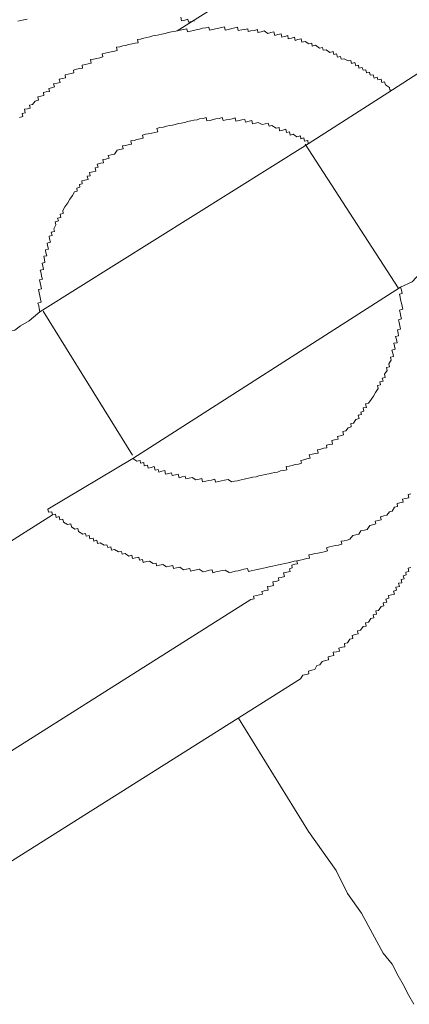
# Model space of a CAD drawing. Units: inches. Extents: x -551 to 867, y -843 to 282.
# Drawn here: x -74 to -69, y -342 to -329 of the extents above; entities that cross this region are included whole.
import ezdxf

# ---------------------------------------------------------------- set-up
doc = ezdxf.new("R2010")
doc.units = ezdxf.units.IN
doc.header["$MEASUREMENT"] = 0
doc.layers.add('图层 1', color=7, linetype='Continuous')

msp = doc.modelspace()

# ---------------------------------------------------------------- linework, layer by layer
at = {"layer": '图层 1', "color": 7, "lineweight": 9}
for points in [[(-67.208, -325.813), (-72.058, -328.864)], [(-71.823, -328.726), (-71.862, -328.737), (-71.903, -328.746), (-71.912, -328.707), (-71.956, -328.718), (-72, -328.726), (-72.011, -328.679)], [(-74.119, -328.704), (-74.166, -328.715), (-74.208, -328.723), (-74.249, -328.734)], [(-69.101, -329.675), (-69.139, -329.681), (-69.145, -329.642), (-69.2, -329.609), (-69.211, -329.564), (-69.25, -329.576), (-69.258, -329.528), (-69.305, -329.54), (-69.314, -329.504), (-69.355, -329.515), (-69.366, -329.468), (-69.408, -329.476), (-69.416, -329.432), (-69.458, -329.443), (-69.469, -329.401), (-69.507, -329.407), (-69.518, -329.368), (-69.563, -329.379), (-69.571, -329.338), (-69.607, -329.346), (-69.618, -329.302), (-69.665, -329.313), (-69.673, -329.271), (-69.712, -329.279), (-69.765, -329.249), (-69.806, -329.255), (-69.814, -329.216), (-69.859, -329.227), (-69.87, -329.18), (-69.909, -329.191), (-69.917, -329.149), (-69.961, -329.161), (-70.014, -329.125), (-70.055, -329.133), (-70.063, -329.094), (-70.105, -329.102), (-70.16, -329.064), (-70.205, -329.075), (-70.21, -329.036), (-70.249, -329.044), (-70.301, -329.014), (-70.346, -329.022), (-70.357, -328.975), (-70.401, -328.986), (-70.44, -328.997), (-70.448, -328.953), (-70.49, -328.964), (-70.534, -328.975), (-70.539, -328.931), (-70.581, -328.942), (-70.622, -328.953), (-70.633, -328.906), (-70.675, -328.917), (-70.719, -328.928), (-70.73, -328.878), (-70.775, -328.889), (-70.816, -328.9), (-70.866, -328.867), (-70.905, -328.878), (-70.952, -328.887), (-70.957, -328.848), (-70.999, -328.859), (-71.046, -328.867), (-71.084, -328.876), (-71.09, -328.837), (-71.134, -328.845), (-71.173, -328.853), (-71.223, -328.862), (-71.231, -328.817), (-71.27, -328.826), (-71.308, -328.834), (-71.353, -328.845), (-71.4, -328.856), (-71.408, -328.812), (-71.45, -328.82), (-71.488, -328.831), (-71.533, -328.84), (-71.571, -328.848), (-71.618, -328.856), (-71.627, -328.815), (-71.665, -328.823), (-71.71, -328.831), (-71.751, -328.842), (-71.798, -328.851), (-71.837, -328.862), (-71.878, -328.87), (-71.92, -328.878), (-71.928, -328.837), (-71.975, -328.848), (-72.02, -328.856), (-72.058, -328.864)], [(-67.745, -328.801), (-69.101, -329.675)], [(-72.058, -328.864), (-72.1, -328.873), (-72.138, -328.881), (-72.183, -328.889), (-72.224, -328.9), (-72.271, -328.912), (-72.31, -328.92), (-72.354, -328.931), (-72.396, -328.936), (-72.437, -328.947), (-72.476, -328.956), (-72.517, -328.964), (-72.565, -328.978), (-72.606, -328.983), (-72.595, -329.028), (-72.636, -329.036), (-72.678, -329.044), (-72.728, -329.055), (-72.764, -329.066), (-72.805, -329.072), (-72.847, -329.083), (-72.894, -329.091), (-72.885, -329.136), (-72.921, -329.144), (-72.966, -329.152), (-73.007, -329.163), (-73.049, -329.174), (-73.09, -329.18), (-73.082, -329.224), (-73.123, -329.235), (-73.165, -329.244), (-73.209, -329.255), (-73.251, -329.26), (-73.242, -329.31), (-73.284, -329.318), (-73.325, -329.327), (-73.367, -329.335), (-73.359, -329.376), (-73.395, -329.385), (-73.442, -329.393), (-73.486, -329.404), (-73.478, -329.443), (-73.516, -329.451), (-73.558, -329.459), (-73.599, -329.47), (-73.594, -329.509), (-73.635, -329.52), (-73.679, -329.528), (-73.668, -329.576), (-73.707, -329.584), (-73.757, -329.592), (-73.746, -329.636), (-73.785, -329.647), (-73.823, -329.656), (-73.815, -329.697), (-73.859, -329.703), (-73.898, -329.714), (-73.89, -329.755), (-73.934, -329.764), (-73.976, -329.772), (-73.967, -329.819), (-74.009, -329.83), (-74.045, -329.877), (-74.089, -329.888), (-74.078, -329.927), (-74.117, -329.935), (-74.158, -329.943), (-74.15, -329.991), (-74.191, -330.002), (-74.18, -330.043), (-74.225, -330.054)], [(-70.26, -330.417), (-69.101, -329.675)], [(-70.26, -330.417), (-70.265, -330.372), (-70.31, -330.381), (-70.321, -330.336), (-70.36, -330.347), (-70.368, -330.306), (-70.415, -330.32), (-70.467, -330.287), (-70.506, -330.298), (-70.517, -330.253), (-70.556, -330.264), (-70.567, -330.217), (-70.609, -330.228), (-70.653, -330.239), (-70.661, -330.192), (-70.7, -330.204), (-70.758, -330.168), (-70.797, -330.176), (-70.808, -330.134), (-70.849, -330.143), (-70.891, -330.154), (-70.946, -330.123), (-70.982, -330.132), (-71.024, -330.143), (-71.032, -330.098), (-71.073, -330.107), (-71.123, -330.118), (-71.129, -330.082), (-71.17, -330.087), (-71.209, -330.098), (-71.253, -330.107), (-71.264, -330.062), (-71.303, -330.074), (-71.347, -330.082), (-71.386, -330.09), (-71.43, -330.098), (-71.441, -330.057), (-71.483, -330.068), (-71.527, -330.074), (-71.566, -330.085), (-71.607, -330.096), (-71.654, -330.104), (-71.663, -330.057), (-71.704, -330.068), (-71.751, -330.076), (-71.787, -330.087), (-71.831, -330.093), (-71.87, -330.104), (-71.917, -330.112), (-71.956, -330.123), (-72.003, -330.134), (-72.042, -330.14), (-72.086, -330.151), (-72.125, -330.159), (-72.166, -330.168), (-72.208, -330.176), (-72.246, -330.187), (-72.299, -330.195), (-72.338, -330.206), (-72.327, -330.251), (-72.368, -330.262), (-72.407, -330.27), (-72.457, -330.281), (-72.495, -330.287), (-72.537, -330.298), (-72.526, -330.339), (-72.567, -330.35), (-72.614, -330.358), (-72.65, -330.37), (-72.695, -330.378), (-72.686, -330.422), (-72.731, -330.43), (-72.769, -330.441), (-72.811, -330.447), (-72.802, -330.486), (-72.847, -330.497), (-72.885, -330.505), (-72.921, -330.558), (-72.966, -330.569), (-73.007, -330.577), (-72.996, -330.616), (-73.038, -330.627), (-73.082, -330.635), (-73.074, -330.677), (-73.11, -330.685), (-73.157, -330.696), (-73.146, -330.74), (-73.187, -330.749), (-73.179, -330.793), (-73.22, -330.801), (-73.262, -330.812), (-73.253, -330.856), (-73.295, -330.862), (-73.284, -330.906), (-73.328, -330.917), (-73.37, -330.926), (-73.364, -330.967), (-73.403, -330.975), (-73.395, -331.011), (-73.439, -331.025), (-73.433, -331.067), (-73.472, -331.075), (-73.5, -331.128), (-73.533, -331.18), (-73.563, -331.23), (-73.602, -331.285), (-73.632, -331.332), (-73.624, -331.374), (-73.668, -331.385), (-73.657, -331.429), (-73.702, -331.437), (-73.691, -331.476), (-73.735, -331.487), (-73.727, -331.532), (-73.754, -331.584), (-73.746, -331.623), (-73.79, -331.631), (-73.779, -331.675), (-73.818, -331.684), (-73.812, -331.725), (-73.801, -331.767), (-73.845, -331.781), (-73.84, -331.816), (-73.829, -331.864), (-73.868, -331.872), (-73.862, -331.913), (-73.851, -331.955), (-73.893, -331.963), (-73.884, -332.007), (-73.876, -332.046), (-73.915, -332.057), (-73.906, -332.096), (-73.898, -332.143), (-73.94, -332.154), (-73.928, -332.196), (-73.923, -332.237), (-73.912, -332.279), (-73.951, -332.287), (-73.942, -332.328), (-73.931, -332.37), (-73.923, -332.411), (-73.967, -332.42), (-73.956, -332.464), (-73.948, -332.508), (-73.937, -332.552), (-73.928, -332.594), (-73.973, -332.605), (-73.962, -332.644), (-73.956, -332.682), (-73.945, -332.727)], [(-73.945, -332.727), (-70.26, -330.417)], [(-70.301, -330.422), (-69.026, -332.397)], [(-67.867, -331.653), (-67.975, -331.764), (-68.06, -331.786), (-68.132, -331.847), (-68.213, -331.913), (-68.29, -331.93), (-68.365, -331.985), (-68.404, -332.038), (-68.489, -332.057), (-68.564, -332.118), (-68.633, -332.176), (-68.722, -332.196), (-68.83, -332.312), (-68.99, -332.386)], [(-72.667, -334.741), (-72.614, -334.777), (-72.57, -334.766), (-72.562, -334.804), (-72.52, -334.796), (-72.512, -334.84), (-72.468, -334.832), (-72.459, -334.871), (-72.415, -334.863), (-72.374, -334.851), (-72.363, -334.899), (-72.321, -334.89), (-72.313, -334.926), (-72.271, -334.915), (-72.23, -334.907), (-72.219, -334.957), (-72.174, -334.946), (-72.136, -334.937), (-72.127, -334.976), (-72.083, -334.965), (-72.044, -334.957), (-72.033, -335.004), (-71.989, -334.993), (-71.95, -334.984), (-71.942, -335.02), (-71.895, -335.009), (-71.854, -335.001), (-71.804, -335.034), (-71.759, -335.026), (-71.721, -335.015), (-71.712, -335.062), (-71.668, -335.053), (-71.627, -335.042), (-71.588, -335.037), (-71.541, -335.026), (-71.533, -335.065), (-71.491, -335.056), (-71.45, -335.048), (-71.408, -335.037), (-71.361, -335.029), (-71.314, -335.062), (-71.273, -335.053), (-71.231, -335.045), (-71.181, -335.034), (-71.14, -335.026), (-71.101, -335.017), (-71.059, -335.006), (-71.021, -334.998), (-70.976, -334.99), (-70.938, -334.979), (-70.891, -334.97), (-70.852, -334.959), (-70.802, -334.951), (-70.766, -334.943), (-70.722, -334.932), (-70.683, -334.926), (-70.639, -334.912), (-70.595, -334.907), (-70.553, -334.896), (-70.561, -334.851), (-70.52, -334.846), (-70.481, -334.835), (-70.437, -334.824), (-70.395, -334.816), (-70.351, -334.804), (-70.36, -334.766), (-70.318, -334.757), (-70.277, -334.746), (-70.235, -334.735), (-70.246, -334.691), (-70.205, -334.683), (-70.16, -334.672), (-70.122, -334.666), (-70.133, -334.622), (-70.086, -334.611), (-70.044, -334.6), (-70.003, -334.594), (-70.008, -334.558), (-69.972, -334.55), (-69.925, -334.542), (-69.936, -334.495), (-69.897, -334.484), (-69.85, -334.475), (-69.859, -334.436), (-69.823, -334.431), (-69.773, -334.417), (-69.784, -334.37), (-69.745, -334.359), (-69.709, -334.318), (-69.668, -334.306), (-69.676, -334.259), (-69.637, -334.254), (-69.607, -334.204), (-69.56, -334.193), (-69.574, -334.146), (-69.527, -334.138), (-69.535, -334.102), (-69.494, -334.091), (-69.505, -334.046), (-69.46, -334.038), (-69.471, -333.988), (-69.43, -333.98), (-69.397, -333.93), (-69.364, -333.883), (-69.336, -333.836), (-69.3, -333.778), (-69.308, -333.739), (-69.267, -333.728), (-69.275, -333.687), (-69.231, -333.678), (-69.242, -333.637), (-69.203, -333.626), (-69.211, -333.584), (-69.175, -333.532), (-69.184, -333.49), (-69.142, -333.482), (-69.153, -333.438), (-69.12, -333.388), (-69.128, -333.349), (-69.09, -333.338), (-69.098, -333.294), (-69.109, -333.25), (-69.065, -333.239), (-69.073, -333.197), (-69.084, -333.158), (-69.04, -333.15), (-69.048, -333.106), (-69.059, -333.064), (-69.018, -333.056), (-69.026, -333.017), (-69.034, -332.973), (-68.993, -332.962), (-69.001, -332.92), (-69.012, -332.873), (-69.02, -332.835), (-68.979, -332.824), (-68.987, -332.788), (-68.998, -332.741), (-69.007, -332.702), (-68.96, -332.691), (-68.968, -332.649), (-68.979, -332.608), (-68.99, -332.563), (-68.998, -332.522), (-69.007, -332.483), (-68.971, -332.472), (-68.979, -332.428), (-68.99, -332.386)], [(-68.99, -332.386), (-72.667, -334.741)], [(-75.068, -333.46), (-74.944, -333.396), (-74.875, -333.327), (-74.8, -333.266), (-74.711, -333.247), (-74.681, -333.197), (-74.604, -333.136), (-74.523, -333.117), (-74.443, -333.056), (-74.374, -332.995), (-74.288, -332.976), (-74.213, -332.918), (-74.094, -332.848), (-73.945, -332.727)], [(-72.675, -334.694), (-73.901, -332.716)], [(-72.667, -334.741), (-73.837, -335.435)], [(-73.837, -335.435), (-73.826, -335.477), (-73.782, -335.471), (-73.774, -335.515), (-73.732, -335.504), (-73.721, -335.549), (-73.682, -335.538), (-73.671, -335.582), (-73.63, -335.574), (-73.621, -335.615), (-73.566, -335.648), (-73.522, -335.64), (-73.513, -335.679), (-73.466, -335.712), (-73.425, -335.704), (-73.414, -335.742), (-73.356, -335.778), (-73.32, -335.77), (-73.312, -335.809), (-73.27, -335.798), (-73.259, -335.845), (-73.215, -335.836), (-73.206, -335.875), (-73.162, -335.864), (-73.154, -335.908), (-73.118, -335.9), (-73.063, -335.933), (-73.024, -335.925), (-73.013, -335.964), (-72.971, -335.953), (-72.963, -336), (-72.921, -335.991), (-72.866, -336.022), (-72.825, -336.016), (-72.816, -336.055), (-72.772, -336.044), (-72.725, -336.08), (-72.681, -336.069), (-72.672, -336.116), (-72.631, -336.105), (-72.587, -336.094), (-72.578, -336.135), (-72.537, -336.127), (-72.526, -336.168), (-72.482, -336.157), (-72.44, -336.149), (-72.39, -336.185), (-72.349, -336.177), (-72.343, -336.215), (-72.302, -336.204), (-72.257, -336.196), (-72.205, -336.229), (-72.163, -336.221), (-72.119, -336.21), (-72.111, -336.251), (-72.067, -336.243), (-72.025, -336.232), (-71.975, -336.271), (-71.931, -336.26), (-71.887, -336.251), (-71.876, -336.29), (-71.84, -336.279), (-71.795, -336.271), (-71.757, -336.262), (-71.704, -336.296), (-71.663, -336.287), (-71.616, -336.276), (-71.577, -336.268), (-71.569, -336.309), (-71.527, -336.298), (-71.483, -336.29), (-71.441, -336.279), (-71.4, -336.274), (-71.347, -336.307), (-71.311, -336.301), (-71.261, -336.29), (-71.22, -336.282), (-71.178, -336.271), (-71.142, -336.262), (-71.093, -336.251), (-71.082, -336.293), (-71.043, -336.282), (-71.001, -336.276), (-70.963, -336.265), (-70.913, -336.257), (-70.874, -336.246), (-70.833, -336.238), (-70.794, -336.229), (-70.752, -336.218), (-70.708, -336.21), (-70.667, -336.202), (-70.622, -336.191), (-70.581, -336.182), (-70.534, -336.174), (-70.498, -336.163), (-70.454, -336.152), (-70.418, -336.146), (-70.371, -336.135), (-70.329, -336.127), (-70.282, -336.116), (-70.243, -336.11), (-70.252, -336.066), (-70.213, -336.058), (-70.169, -336.047), (-70.127, -336.041), (-70.083, -336.03), (-70.041, -336.022), (-69.997, -336.011), (-70.008, -335.966), (-69.969, -335.955), (-69.925, -335.947), (-69.886, -335.936), (-69.842, -335.93), (-69.798, -335.919), (-69.806, -335.878), (-69.765, -335.87), (-69.723, -335.861), (-69.687, -335.85), (-69.648, -335.8), (-69.607, -335.789), (-69.565, -335.781), (-69.535, -335.734), (-69.485, -335.723), (-69.449, -335.715), (-69.413, -335.659), (-69.375, -335.651), (-69.33, -335.64), (-69.341, -335.601), (-69.3, -335.59), (-69.258, -335.582), (-69.267, -335.54), (-69.22, -335.529), (-69.181, -335.518), (-69.145, -335.474), (-69.106, -335.463), (-69.073, -335.41), (-69.032, -335.399), (-69.04, -335.358), (-69.001, -335.349), (-68.957, -335.341), (-68.965, -335.3), (-68.924, -335.289), (-68.879, -335.283), (-68.888, -335.236), (-68.852, -335.228)], [(-76.33, -337.137), (-73.774, -335.515)], [(-71.048, -336.677), (-71.001, -336.669), (-71.01, -336.63), (-70.971, -336.622), (-70.929, -336.614), (-70.888, -336.603), (-70.896, -336.567), (-70.846, -336.553), (-70.808, -336.547), (-70.819, -336.5), (-70.775, -336.492), (-70.736, -336.484), (-70.747, -336.434), (-70.705, -336.428), (-70.664, -336.417), (-70.669, -336.379), (-70.631, -336.373), (-70.584, -336.362), (-70.597, -336.312), (-70.553, -336.301), (-70.509, -336.293), (-70.517, -336.254), (-70.481, -336.243), (-70.487, -336.204), (-70.445, -336.193), (-70.407, -336.188), (-70.418, -336.146), (-70.371, -336.135)], [(-70.368, -337.768), (-70.335, -337.718), (-70.288, -337.707), (-70.249, -337.698), (-70.257, -337.66), (-70.21, -337.646), (-70.171, -337.64), (-70.141, -337.585), (-70.102, -337.574), (-70.066, -337.527), (-70.022, -337.516), (-69.98, -337.507), (-69.986, -337.463), (-69.947, -337.458), (-69.906, -337.447), (-69.917, -337.402), (-69.873, -337.397), (-69.831, -337.386), (-69.839, -337.344), (-69.795, -337.333), (-69.756, -337.328), (-69.762, -337.283), (-69.72, -337.272), (-69.69, -337.222), (-69.646, -337.214), (-69.657, -337.17), (-69.615, -337.159), (-69.574, -337.151), (-69.585, -337.109), (-69.541, -337.098), (-69.505, -337.048), (-69.463, -337.043), (-69.471, -336.998), (-69.433, -336.99), (-69.399, -336.938), (-69.358, -336.929), (-69.366, -336.888), (-69.322, -336.877), (-69.333, -336.835), (-69.294, -336.83), (-69.256, -336.772), (-69.22, -336.763), (-69.228, -336.722), (-69.181, -336.713), (-69.192, -336.672), (-69.151, -336.661), (-69.159, -336.622), (-69.117, -336.614), (-69.076, -336.606), (-69.087, -336.561), (-69.045, -336.55), (-69.054, -336.509), (-69.007, -336.498), (-69.018, -336.453), (-68.976, -336.448), (-68.985, -336.404), (-68.943, -336.392), (-68.954, -336.351), (-68.913, -336.34), (-68.921, -336.301), (-68.877, -336.293), (-68.888, -336.249), (-68.849, -336.24)], [(-71.048, -336.677), (-75.774, -339.663)], [(-70.368, -337.768), (-75.096, -340.75)], [(-71.217, -338.307), (-70.254, -339.865)], [(-70.254, -339.865), (-69.875, -340.399), (-69.718, -340.714), (-69.527, -340.988), (-69.377, -341.265), (-69.231, -341.538), (-69.106, -341.685), (-69.026, -341.846), (-68.957, -341.965), (-68.879, -342.119), (-68.807, -342.238)]]:
    msp.add_lwpolyline(points, dxfattribs=at)

doc.saveas('drawing.dxf')
